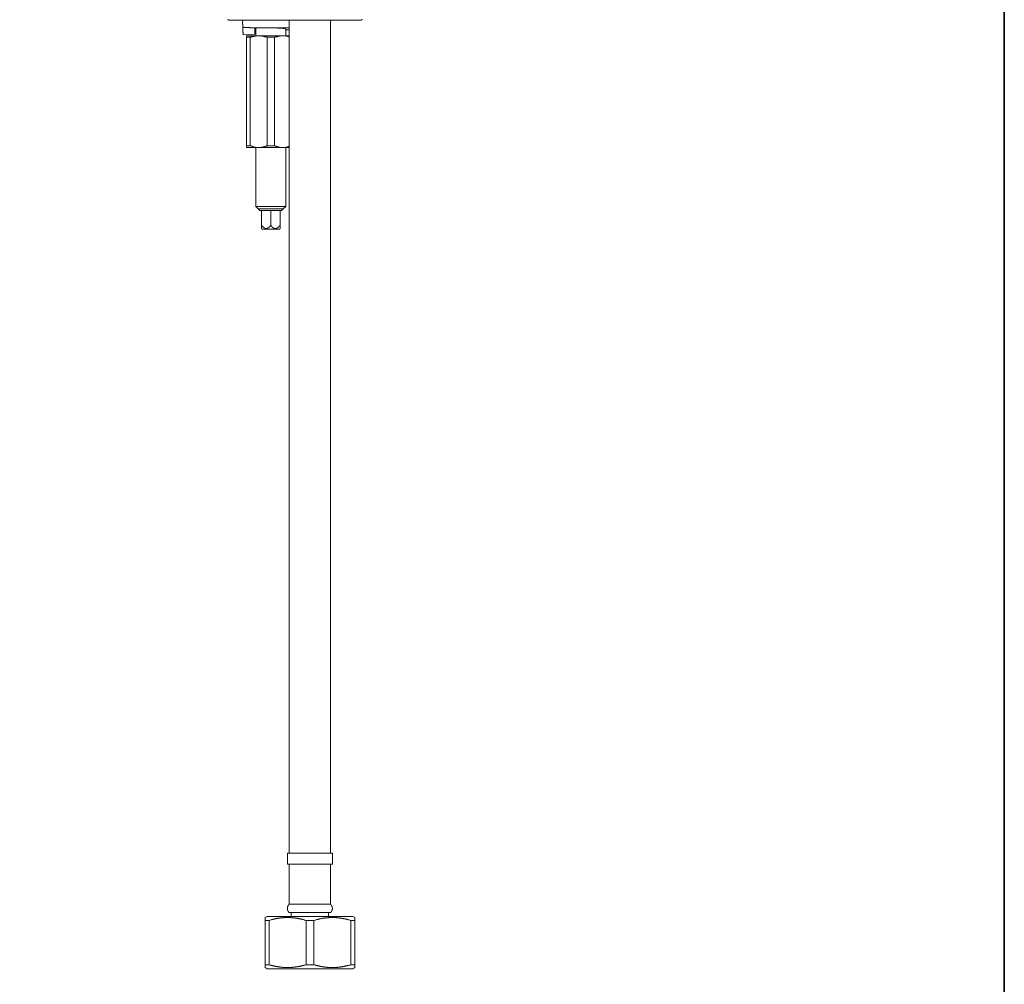
# Model space of a CAD drawing. Units: inches. Extents: x -835 to 339, y -788 to 48.
# Drawn here: x 75 to 339, y -628 to -369 of the extents above; entities that cross this region are included whole.
import ezdxf

# ---------------------------------------------------------------- set-up
doc = ezdxf.new("R2010")
doc.units = ezdxf.units.IN
doc.header["$MEASUREMENT"] = 0
doc.layers.add('图层 1', color=7, linetype='Continuous')

msp = doc.modelspace()

# ---------------------------------------------------------------- linework, layer by layer
at = {"layer": '图层 1', "color": 7, "lineweight": 35}
msp.add_lwpolyline([(339.1, -753.73), (-831.35, -753.73), (-831.35, 4.41), (339.1, 4.41), (339.1, -753.73), (339.1, -753.73)], dxfattribs=at)
at = {"layer": '图层 1', "color": 7, "lineweight": 9}
for points in [[(130.8, -368.86), (130.8, -368.95), (130.8, -369.03), (130.89, -369.03), (130.89, -369.12), (130.98, -369.12), (130.98, -369.21), (131.06, -369.21)], [(164.66, -369.21), (131.06, -369.21)], [(134.75, -369.21), (134.75, -369.3), (134.75, -369.39), (134.75, -369.47), (134.75, -369.56), (134.75, -369.65), (134.75, -369.73), (134.75, -369.82), (134.75, -369.91), (134.75, -370), (134.75, -370.09), (134.75, -370.17), (134.75, -370.26), (134.83, -370.26), (134.83, -370.35), (134.83, -370.44), (134.83, -370.52), (134.83, -370.61), (134.83, -370.7), (134.83, -370.79), (134.83, -370.88), (134.83, -370.96), (134.83, -371.05)], [(147.29, -369.21), (147.29, -456.77)], [(158.34, -456.77), (158.34, -369.21)], [(166.59, -369.21), (164.66, -369.21)], [(166.59, -369.21), (166.67, -369.21), (166.67, -369.12), (166.76, -369.12), (166.76, -369.03), (166.85, -369.03), (166.85, -368.95), (166.85, -368.86)], [(134.83, -370.96), (134.83, -371.05), (134.83, -371.14), (134.83, -371.23), (134.83, -371.31), (134.83, -371.4), (134.83, -371.48), (134.83, -371.58), (134.83, -371.66), (134.83, -371.75), (134.83, -371.84), (134.83, -371.93), (134.83, -372.02), (134.83, -372.1), (134.83, -372.19), (134.83, -372.28), (134.83, -372.37), (134.92, -372.45), (134.92, -372.54), (134.92, -372.63), (134.92, -372.72), (134.92, -372.81), (134.92, -372.9), (134.92, -372.98), (134.92, -373.07)], [(147.29, -371.23), (147.2, -371.23), (147.11, -371.23), (147.03, -371.23), (146.94, -371.23), (146.85, -371.23), (146.76, -371.23), (146.67, -371.23), (146.59, -371.23), (146.5, -371.23), (146.41, -371.23), (146.32, -371.23), (146.24, -371.23), (146.15, -371.23), (146.06, -371.23), (145.97, -371.23), (145.89, -371.23), (145.8, -371.23), (145.71, -371.23), (145.62, -371.23), (145.53, -371.23), (145.45, -371.23), (145.35, -371.23), (145.27, -371.23), (145.1, -371.23), (145, -371.23), (144.75, -371.23), (144.48, -371.23), (144.22, -371.23), (143.96, -371.23), (143.78, -371.23), (143.51, -371.23), (143.26, -371.23), (142.99, -371.23), (142.73, -371.23), (142.47, -371.23), (142.2, -371.23), (141.95, -371.23), (141.68, -371.23), (141.23, -371.23), (140.97, -371.23), (140.8, -371.23), (140.71, -371.23), (140.54, -371.23), (140.45, -371.23), (140.27, -371.23), (140.19, -371.23), (140.1, -371.23), (139.92, -371.23), (139.83, -371.23), (139.66, -371.23), (139.57, -371.23), (139.48, -371.23), (139.3, -371.23), (139.22, -371.23), (139.13, -371.23), (139.04, -371.23), (138.95, -371.23), (138.87, -371.23), (138.78, -371.23), (138.7, -371.23), (138.62, -371.23), (138.52, -371.23), (138.44, -371.23), (138.35, -371.23), (138.26, -371.23), (138.17, -371.23), (138.08, -371.23), (137.99, -371.23), (137.91, -371.23), (137.81, -371.23), (137.73, -371.23), (137.64, -371.23), (137.55, -371.23), (137.46, -371.23), (137.38, -371.23), (137.29, -371.23), (137.2, -371.23), (137.11, -371.23), (137.02, -371.23), (136.94, -371.23), (136.86, -371.23), (136.77, -371.23), (136.68, -371.14), (136.6, -371.14), (136.51, -371.14), (136.43, -371.14), (136.33, -371.14), (136.24, -371.14), (136.15, -371.14), (136.07, -371.14), (135.97, -371.14), (135.89, -371.14), (135.79, -371.14), (135.71, -371.14), (135.63, -371.14), (135.53, -371.14), (135.44, -371.14), (135.36, -371.14), (135.27, -371.14), (135.17, -371.14), (135.09, -371.14), (135.09, -371.05), (135.01, -371.05), (134.92, -371.05), (134.83, -371.05)], [(138.08, -371.23), (138.08, -371.31), (138.08, -371.4), (138.08, -371.48), (138.08, -371.58), (138.08, -371.66), (138.08, -371.75), (138.08, -371.84), (138.08, -371.93), (138.08, -372.02), (138.08, -372.1), (138.08, -372.19), (138.08, -372.28), (138.08, -372.37), (138.08, -372.45), (138.08, -372.54), (138.08, -372.63), (138.08, -372.72), (138.08, -372.81), (138.08, -372.9)], [(138.35, -371.23), (138.35, -373.33)], [(146.24, -371.48), (146.15, -371.48), (146.15, -371.4), (146.06, -371.4), (145.97, -371.4), (145.89, -371.4), (145.8, -371.4), (145.71, -371.4), (145.62, -371.4), (145.62, -371.31), (145.53, -371.31), (145.45, -371.31), (145.35, -371.31), (145.27, -371.31), (145.19, -371.31), (145.1, -371.31), (145, -371.31), (144.92, -371.31), (144.84, -371.31), (144.75, -371.31), (144.66, -371.31), (144.58, -371.31), (144.48, -371.31), (144.41, -371.31), (144.32, -371.31), (144.22, -371.31), (144.14, -371.31), (144.14, -371.23), (144.05, -371.23), (143.96, -371.23), (143.87, -371.23), (143.78, -371.23), (143.69, -371.23), (143.61, -371.23), (143.51, -371.23), (143.43, -371.23), (143.34, -371.23), (143.26, -371.23), (143.16, -371.23), (143.07, -371.23), (142.99, -371.23), (142.9, -371.23), (142.81, -371.23), (142.73, -371.23), (142.64, -371.23), (142.55, -371.23), (142.47, -371.23), (142.39, -371.23), (142.12, -371.23)], [(146.32, -373.33), (146.32, -371.48)], [(146.32, -371.84), (146.41, -371.84), (146.5, -371.84), (146.5, -371.75), (146.59, -371.75), (146.67, -371.75), (146.76, -371.75), (146.85, -371.75), (146.94, -371.75), (147.03, -371.75), (147.11, -371.75), (147.2, -371.75), (147.29, -371.75)], [(134.92, -373.07), (138.08, -372.9)], [(135.79, -373.77), (135.79, -373.68), (135.79, -373.6), (135.79, -373.51), (135.79, -373.42), (135.79, -373.33)], [(135.79, -373.33), (139.04, -373.33)], [(136.77, -373.77), (135.79, -373.77)], [(135.79, -373.77), (135.79, -402.9)], [(139.04, -373.33), (138.95, -373.33), (138.87, -373.33), (138.78, -373.33), (138.7, -373.33), (138.62, -373.33), (138.52, -373.33), (138.44, -373.33), (138.35, -373.33), (138.26, -373.33), (138.26, -373.42), (138.17, -373.42), (138.08, -373.42), (137.99, -373.42), (137.91, -373.42), (137.81, -373.42), (137.73, -373.51), (137.64, -373.51), (137.55, -373.51), (137.46, -373.51), (137.46, -373.6), (137.38, -373.6), (137.29, -373.6), (137.2, -373.68), (137.11, -373.68), (137.02, -373.68), (136.94, -373.77), (136.86, -373.77), (136.77, -373.77)], [(136.77, -402.9), (136.77, -373.77)], [(138.08, -372.9), (138.35, -372.81)], [(139.04, -373.33), (145.53, -373.33)], [(141.32, -373.77), (141.23, -373.77), (141.14, -373.77), (141.14, -373.68), (141.06, -373.68), (140.97, -373.68), (140.88, -373.68), (140.88, -373.6), (140.8, -373.6), (140.71, -373.6), (140.62, -373.6), (140.62, -373.51), (140.54, -373.51), (140.45, -373.51), (140.36, -373.51), (140.36, -373.42), (140.27, -373.42), (140.19, -373.42), (140.1, -373.42), (140, -373.42), (139.92, -373.42), (139.92, -373.33), (139.83, -373.33), (139.74, -373.33), (139.66, -373.33), (139.57, -373.33), (139.48, -373.33), (139.4, -373.33), (139.3, -373.33), (139.22, -373.33), (139.13, -373.33), (139.04, -373.33)], [(143.34, -373.77), (141.32, -373.77)], [(141.32, -373.77), (141.32, -402.9)], [(145.53, -373.33), (145.45, -373.33), (145.35, -373.33), (145.27, -373.33), (145.19, -373.33), (145.1, -373.33), (145, -373.33), (144.92, -373.33), (144.84, -373.33), (144.75, -373.33), (144.75, -373.42), (144.66, -373.42), (144.58, -373.42), (144.48, -373.42), (144.41, -373.42), (144.32, -373.42), (144.32, -373.51), (144.22, -373.51), (144.14, -373.51), (144.05, -373.51), (143.96, -373.6), (143.87, -373.6), (143.78, -373.6), (143.69, -373.68), (143.61, -373.68), (143.51, -373.68), (143.51, -373.77), (143.43, -373.77), (143.34, -373.77)], [(143.34, -402.9), (143.34, -373.77)], [(147.29, -373.6), (147.2, -373.6), (147.11, -373.6), (147.11, -373.51), (147.03, -373.51), (146.94, -373.51), (146.85, -373.51), (146.85, -373.42), (146.76, -373.42), (146.67, -373.42), (146.59, -373.42), (146.5, -373.42), (146.5, -373.33), (146.41, -373.33), (146.32, -373.33), (146.24, -373.33), (146.15, -373.33), (146.06, -373.33), (145.97, -373.33), (145.89, -373.33), (145.8, -373.33), (145.71, -373.33), (145.62, -373.33), (145.53, -373.33)], [(145.53, -373.33), (147.29, -373.33)], [(135.79, -403.33), (135.79, -403.25), (135.79, -403.17), (135.79, -403.07), (135.79, -402.99), (135.79, -402.9)], [(135.79, -402.9), (136.77, -402.9)], [(139.04, -403.33), (135.79, -403.33)], [(136.77, -402.9), (136.86, -402.9), (136.94, -402.9), (137.02, -402.9), (137.02, -402.99), (137.11, -402.99), (137.2, -402.99), (137.29, -402.99), (137.29, -403.07), (137.38, -403.07), (137.46, -403.07), (137.55, -403.07), (137.55, -403.17), (137.64, -403.17), (137.73, -403.17), (137.81, -403.17), (137.81, -403.25), (137.91, -403.25), (137.99, -403.25), (138.08, -403.25), (138.17, -403.25), (138.26, -403.25), (138.26, -403.33), (138.35, -403.33), (138.44, -403.33), (138.52, -403.33), (138.62, -403.33), (138.7, -403.33), (138.78, -403.33), (138.87, -403.33), (138.95, -403.33), (139.04, -403.33)], [(138.35, -403.33), (138.35, -419.13)], [(139.04, -403.33), (139.13, -403.33), (139.22, -403.33), (139.3, -403.33), (139.4, -403.33), (139.48, -403.33), (139.57, -403.33), (139.66, -403.33), (139.74, -403.33), (139.83, -403.33), (139.83, -403.25), (139.92, -403.25), (140, -403.25), (140.1, -403.25), (140.19, -403.25), (140.27, -403.25), (140.27, -403.17), (140.36, -403.17), (140.45, -403.17), (140.54, -403.17), (140.62, -403.17), (140.62, -403.07), (140.71, -403.07), (140.8, -403.07), (140.88, -403.07), (140.88, -402.99), (140.97, -402.99), (141.06, -402.99), (141.14, -402.9), (141.23, -402.9), (141.32, -402.9)], [(145.53, -403.33), (139.04, -403.33)], [(141.32, -402.9), (143.34, -402.9)], [(143.34, -402.9), (143.43, -402.9), (143.51, -402.9), (143.51, -402.99), (143.61, -402.99), (143.69, -402.99), (143.78, -402.99), (143.78, -403.07), (143.87, -403.07), (143.96, -403.07), (144.05, -403.07), (144.05, -403.17), (144.14, -403.17), (144.22, -403.17), (144.32, -403.17), (144.32, -403.25), (144.41, -403.25), (144.48, -403.25), (144.58, -403.25), (144.66, -403.25), (144.75, -403.25), (144.75, -403.33), (144.84, -403.33), (144.92, -403.33), (145, -403.33), (145.1, -403.33), (145.19, -403.33), (145.27, -403.33), (145.35, -403.33), (145.45, -403.33), (145.53, -403.33)], [(145.53, -403.33), (145.62, -403.33), (145.71, -403.33), (145.8, -403.33), (145.89, -403.33), (145.97, -403.33), (146.06, -403.33), (146.15, -403.33), (146.24, -403.33), (146.32, -403.33), (146.41, -403.33), (146.41, -403.25), (146.5, -403.25), (146.59, -403.25), (146.67, -403.25), (146.76, -403.25), (146.85, -403.17), (146.94, -403.17), (147.03, -403.17), (147.11, -403.07), (147.2, -403.07), (147.29, -403.07), (147.29, -402.99)], [(147.29, -403.33), (145.53, -403.33)], [(146.32, -419.13), (146.32, -403.33)], [(138.35, -419.13), (146.32, -419.13)], [(138.35, -419.13), (138.95, -419.83)], [(138.95, -419.83), (145.62, -419.83)], [(138.95, -419.83), (139.4, -420.27)], [(145.19, -420.27), (145.62, -419.83)], [(145.62, -419.83), (146.32, -419.13)], [(145.19, -420.27), (139.4, -420.27)], [(139.83, -420.27), (139.83, -424.22)], [(142.3, -420.27), (142.3, -424.22)], [(144.84, -420.27), (144.84, -424.22)], [(139.83, -425.1), (139.83, -425.01), (139.83, -424.93), (139.83, -424.83), (139.83, -424.75), (139.83, -424.65), (139.83, -424.57), (139.83, -424.48), (139.83, -424.39), (139.83, -424.3), (139.83, -424.22)], [(139.83, -424.22), (139.83, -424.3), (139.92, -424.39), (140, -424.48), (140.1, -424.57), (140.19, -424.65), (140.27, -424.75), (140.36, -424.75), (140.36, -424.83), (140.45, -424.83), (140.45, -424.93), (140.54, -424.93), (140.62, -424.93), (140.62, -425.01), (140.71, -425.01), (140.8, -425.01), (140.8, -425.1), (140.88, -425.1), (140.97, -425.1), (141.06, -425.1), (141.14, -425.1), (141.23, -425.1), (141.32, -425.1), (141.32, -425.01), (141.41, -425.01), (141.49, -425.01), (141.49, -424.93), (141.59, -424.93), (141.68, -424.93), (141.68, -424.83), (141.76, -424.83), (141.76, -424.75), (141.85, -424.75), (141.95, -424.75), (141.95, -424.65), (142.03, -424.65), (142.03, -424.57), (142.12, -424.48), (142.2, -424.39), (142.3, -424.3), (142.3, -424.22)], [(139.83, -425.1), (139.92, -425.28)], [(142.3, -424.22), (142.39, -424.3), (142.39, -424.39), (142.47, -424.39), (142.47, -424.48), (142.55, -424.48), (142.55, -424.57), (142.64, -424.57), (142.64, -424.65), (142.73, -424.65), (142.73, -424.75), (142.81, -424.75), (142.81, -424.83), (142.9, -424.83), (142.99, -424.93), (143.07, -424.93), (143.07, -425.01), (143.16, -425.01), (143.26, -425.01), (143.34, -425.01), (143.34, -425.1), (143.43, -425.1), (143.51, -425.1), (143.61, -425.1), (143.69, -425.1), (143.78, -425.1), (143.87, -425.01), (143.96, -425.01), (144.05, -425.01), (144.05, -424.93), (144.14, -424.93), (144.22, -424.93), (144.22, -424.83), (144.32, -424.83), (144.32, -424.75), (144.41, -424.75), (144.41, -424.65), (144.48, -424.65), (144.48, -424.57), (144.58, -424.57), (144.58, -424.48), (144.66, -424.48), (144.66, -424.39), (144.75, -424.39), (144.75, -424.3), (144.84, -424.22)], [(144.75, -425.28), (144.84, -425.1)], [(144.84, -424.22), (144.84, -424.3), (144.84, -424.39), (144.84, -424.48), (144.84, -424.57), (144.84, -424.65), (144.84, -424.75), (144.84, -424.83), (144.84, -424.93), (144.84, -425.01), (144.84, -425.1)], [(139.92, -425.28), (144.75, -425.28)], [(147.29, -456.77), (147.29, -500.11)], [(158.34, -500.11), (158.34, -456.77)], [(147.29, -500.11), (147.29, -543.54)], [(158.34, -543.54), (158.34, -500.11)], [(147.29, -543.54), (147.29, -592.68)], [(158.34, -592.68), (158.34, -543.54)], [(146.85, -592.68), (152.82, -592.68)], [(146.85, -592.68), (146.85, -595.66)], [(152.82, -592.68), (158.87, -592.68)], [(158.87, -595.66), (158.87, -592.68)], [(146.85, -595.66), (152.82, -595.66)], [(147.29, -595.66), (147.29, -606.45)], [(152.82, -595.66), (158.87, -595.66)], [(158.34, -606.45), (158.34, -595.66)], [(147.29, -606.45), (147.29, -606.54), (147.2, -606.54), (147.2, -606.63), (147.11, -606.63), (147.11, -606.71), (147.03, -606.8), (147.03, -606.89), (146.94, -606.89), (146.94, -606.98), (146.94, -607.06), (146.85, -607.15), (146.85, -607.24), (146.85, -607.33), (146.85, -607.42), (146.85, -607.5), (146.85, -607.59), (146.85, -607.68), (146.85, -607.77), (146.85, -607.84), (146.85, -607.94), (146.85, -608.02), (146.94, -608.02), (146.94, -608.12), (146.94, -608.2), (146.94, -608.29), (147.03, -608.29), (147.03, -608.38), (147.11, -608.38), (147.11, -608.47), (147.11, -608.56), (147.2, -608.56), (147.2, -608.64), (147.29, -608.64)], [(147.29, -606.45), (152.82, -606.45)], [(152.82, -606.45), (158.34, -606.45)], [(158.34, -608.64), (158.43, -608.64), (158.43, -608.56), (158.52, -608.56), (158.52, -608.47), (158.61, -608.47), (158.61, -608.38), (158.61, -608.29), (158.69, -608.29), (158.69, -608.2), (158.69, -608.12), (158.78, -608.12), (158.78, -608.02), (158.78, -607.94), (158.78, -607.84), (158.78, -607.77), (158.87, -607.77), (158.87, -607.68), (158.87, -607.59), (158.87, -607.5), (158.87, -607.42), (158.78, -607.42), (158.78, -607.33), (158.78, -607.24), (158.78, -607.15), (158.78, -607.06), (158.69, -607.06), (158.69, -606.98), (158.69, -606.89), (158.61, -606.89), (158.61, -606.8), (158.61, -606.71), (158.52, -606.71), (158.52, -606.63), (158.43, -606.63), (158.43, -606.54), (158.34, -606.54), (158.34, -606.45)], [(141.32, -609.7), (140.8, -609.96)], [(140.8, -610.75), (140.8, -610.66), (140.8, -610.58), (140.8, -610.49), (140.8, -610.4), (140.8, -610.31), (140.8, -610.22), (140.8, -610.13), (140.8, -610.05), (140.8, -609.96)], [(141.32, -609.7), (164.31, -609.7)], [(151.77, -610.75), (151.41, -610.66), (151.32, -610.58), (151.15, -610.58), (150.97, -610.49), (150.89, -610.49), (150.81, -610.49), (150.71, -610.4), (150.63, -610.4), (150.54, -610.4), (150.45, -610.4), (150.37, -610.4), (150.28, -610.31), (150.18, -610.31), (150.1, -610.31), (150.01, -610.31), (149.93, -610.31), (149.83, -610.22), (149.75, -610.22), (149.66, -610.22), (149.56, -610.22), (149.48, -610.22), (149.39, -610.13), (149.31, -610.13), (149.21, -610.13), (149.13, -610.13), (149.04, -610.13), (148.95, -610.13), (148.86, -610.13), (148.78, -610.05), (148.69, -610.05), (148.6, -610.05), (148.51, -610.05), (148.42, -610.05), (148.34, -610.05), (148.25, -610.05), (148.16, -610.05), (148.08, -610.05), (148, -610.05), (147.91, -610.05), (147.82, -609.96), (147.73, -609.96), (147.65, -609.96), (147.55, -609.96), (147.46, -609.96), (147.38, -609.96), (147.29, -609.96), (147.2, -609.96), (147.11, -609.96), (147.03, -609.96), (146.94, -609.96), (146.85, -609.96), (146.76, -609.96), (146.67, -609.96), (146.59, -609.96), (146.5, -609.96), (146.41, -609.96), (146.32, -609.96), (146.24, -609.96), (146.15, -609.96), (146.06, -609.96), (145.97, -609.96), (145.89, -609.96), (145.8, -609.96), (145.71, -610.05), (145.62, -610.05), (145.53, -610.05), (145.45, -610.05), (145.35, -610.05), (145.27, -610.05), (145.19, -610.05), (145.1, -610.05), (145, -610.05), (144.92, -610.05), (144.84, -610.05), (144.75, -610.13), (144.66, -610.13), (144.58, -610.13), (144.48, -610.13), (144.41, -610.13), (144.32, -610.13), (144.22, -610.13), (144.14, -610.22), (144.05, -610.22), (143.96, -610.22), (143.87, -610.22), (143.78, -610.22), (143.69, -610.31), (143.61, -610.31), (143.51, -610.31), (143.43, -610.31), (143.34, -610.31), (143.26, -610.4), (143.16, -610.4), (143.07, -610.4), (142.99, -610.4), (142.9, -610.4), (142.9, -610.49), (142.81, -610.49), (142.64, -610.49), (142.47, -610.58), (142.3, -610.58), (142.2, -610.66), (141.85, -610.75)], [(147.29, -608.64), (152.82, -608.64)], [(147.82, -608.64), (147.82, -609.7)], [(152.82, -608.64), (158.34, -608.64)], [(163.79, -610.75), (163.52, -610.66), (163.34, -610.58), (163.16, -610.58), (162.99, -610.49), (162.91, -610.49), (162.81, -610.49), (162.72, -610.4), (162.64, -610.4), (162.54, -610.4), (162.46, -610.4), (162.37, -610.4), (162.37, -610.31), (162.28, -610.31), (162.19, -610.31), (162.12, -610.31), (162.02, -610.31), (161.94, -610.31), (161.85, -610.22), (161.76, -610.22), (161.67, -610.22), (161.59, -610.22), (161.5, -610.22), (161.41, -610.13), (161.32, -610.13), (161.24, -610.13), (161.15, -610.13), (161.06, -610.13), (160.97, -610.13), (160.88, -610.13), (160.8, -610.05), (160.7, -610.05), (160.62, -610.05), (160.53, -610.05), (160.45, -610.05), (160.36, -610.05), (160.27, -610.05), (160.18, -610.05), (160.09, -610.05), (160, -610.05), (159.91, -610.05), (159.83, -609.96), (159.74, -609.96), (159.65, -609.96), (159.56, -609.96), (159.48, -609.96), (159.39, -609.96), (159.32, -609.96), (159.22, -609.96), (159.14, -609.96), (159.05, -609.96), (158.96, -609.96), (158.87, -609.96), (158.78, -609.96), (158.69, -609.96), (158.61, -609.96), (158.52, -609.96), (158.43, -609.96), (158.34, -609.96), (158.26, -609.96), (158.17, -609.96), (158.08, -609.96), (157.99, -609.96), (157.9, -609.96), (157.82, -609.96), (157.72, -610.05), (157.63, -610.05), (157.55, -610.05), (157.47, -610.05), (157.38, -610.05), (157.29, -610.05), (157.2, -610.05), (157.12, -610.05), (157.02, -610.05), (156.93, -610.05), (156.85, -610.13), (156.76, -610.13), (156.67, -610.13), (156.59, -610.13), (156.5, -610.13), (156.41, -610.13), (156.34, -610.13), (156.24, -610.13), (156.24, -610.22), (156.15, -610.22), (156.06, -610.22), (155.97, -610.22), (155.88, -610.22), (155.8, -610.22), (155.7, -610.31), (155.61, -610.31), (155.54, -610.31), (155.45, -610.31), (155.36, -610.31), (155.27, -610.4), (155.19, -610.4), (155.1, -610.4), (155, -610.4), (154.92, -610.49), (154.83, -610.49), (154.65, -610.49), (154.48, -610.58), (154.39, -610.58), (154.21, -610.66), (153.85, -610.75)], [(157.82, -609.7), (157.82, -608.64)], [(164.84, -609.96), (164.31, -609.7)], [(164.84, -609.96), (164.84, -610.05), (164.84, -610.13), (164.84, -610.22), (164.84, -610.31), (164.84, -610.4), (164.84, -610.49), (164.84, -610.58), (164.84, -610.66), (164.84, -610.75)], [(140.8, -610.75), (141.85, -610.75)], [(140.8, -622.69), (140.8, -610.75)], [(141.85, -610.75), (141.85, -622.69)], [(151.77, -610.75), (153.85, -610.75)], [(151.77, -622.69), (151.77, -610.75)], [(153.85, -610.75), (153.85, -622.69)], [(163.79, -610.75), (164.84, -610.75)], [(163.79, -622.69), (163.79, -610.75)], [(164.84, -610.75), (164.84, -622.69)], [(140.8, -623.38), (140.8, -623.29), (140.8, -623.21), (140.8, -623.13), (140.8, -623.03), (140.8, -622.95), (140.8, -622.86), (140.8, -622.77), (140.8, -622.69)], [(140.8, -622.69), (141.85, -622.69)], [(141.85, -622.69), (142.2, -622.77), (142.3, -622.77), (142.47, -622.86), (142.64, -622.86), (142.73, -622.86), (142.81, -622.86), (142.9, -622.95), (142.99, -622.95), (143.07, -622.95), (143.16, -622.95), (143.26, -623.03), (143.34, -623.03), (143.43, -623.03), (143.51, -623.03), (143.61, -623.13), (143.69, -623.13), (143.78, -623.13), (143.87, -623.13), (143.96, -623.13), (144.05, -623.13), (144.14, -623.21), (144.22, -623.21), (144.32, -623.21), (144.41, -623.21), (144.48, -623.21), (144.58, -623.21), (144.66, -623.21), (144.75, -623.29), (144.84, -623.29), (144.92, -623.29), (145, -623.29), (145.1, -623.29), (145.19, -623.29), (145.27, -623.29), (145.35, -623.29), (145.45, -623.29), (145.45, -623.38), (145.53, -623.38), (145.62, -623.38), (145.71, -623.38), (145.8, -623.38), (145.89, -623.38), (145.97, -623.38), (146.06, -623.38), (146.15, -623.38), (146.24, -623.38), (146.32, -623.38), (146.41, -623.38), (146.5, -623.38), (146.59, -623.38), (146.67, -623.38), (146.76, -623.38), (146.85, -623.38), (146.94, -623.38), (147.03, -623.38), (147.11, -623.38), (147.2, -623.38), (147.29, -623.38), (147.38, -623.38), (147.46, -623.38), (147.55, -623.38), (147.65, -623.38), (147.73, -623.38), (147.82, -623.38), (147.91, -623.38), (148, -623.38), (148.08, -623.38), (148.16, -623.38), (148.25, -623.29), (148.34, -623.29), (148.42, -623.29), (148.51, -623.29), (148.6, -623.29), (148.69, -623.29), (148.78, -623.29), (148.86, -623.29), (148.95, -623.21), (149.04, -623.21), (149.13, -623.21), (149.21, -623.21), (149.31, -623.21), (149.39, -623.21), (149.48, -623.21), (149.56, -623.21), (149.56, -623.13), (149.66, -623.13), (149.75, -623.13), (149.83, -623.13), (149.93, -623.13), (150.01, -623.13), (150.1, -623.03), (150.18, -623.03), (150.28, -623.03), (150.37, -623.03), (150.45, -622.95), (150.54, -622.95), (150.63, -622.95), (150.71, -622.95), (150.81, -622.95), (150.81, -622.86), (150.97, -622.86), (151.15, -622.86), (151.32, -622.77), (151.41, -622.77), (151.77, -622.69)], [(151.77, -622.69), (153.85, -622.69)], [(153.85, -622.69), (154.21, -622.77), (154.39, -622.77), (154.48, -622.86), (154.65, -622.86), (154.74, -622.86), (154.83, -622.86), (154.92, -622.95), (155, -622.95), (155.1, -622.95), (155.19, -622.95), (155.27, -623.03), (155.36, -623.03), (155.45, -623.03), (155.54, -623.03), (155.61, -623.03), (155.61, -623.13), (155.7, -623.13), (155.8, -623.13), (155.88, -623.13), (155.97, -623.13), (156.06, -623.13), (156.15, -623.21), (156.24, -623.21), (156.34, -623.21), (156.41, -623.21), (156.5, -623.21), (156.59, -623.21), (156.67, -623.21), (156.76, -623.29), (156.85, -623.29), (156.93, -623.29), (157.02, -623.29), (157.12, -623.29), (157.2, -623.29), (157.29, -623.29), (157.38, -623.29), (157.47, -623.29), (157.55, -623.38), (157.63, -623.38), (157.72, -623.38), (157.82, -623.38), (157.9, -623.38), (157.99, -623.38), (158.08, -623.38), (158.17, -623.38), (158.26, -623.38), (158.34, -623.38), (158.43, -623.38), (158.52, -623.38), (158.61, -623.38), (158.69, -623.38), (158.78, -623.38), (158.87, -623.38), (158.96, -623.38), (159.05, -623.38), (159.14, -623.38), (159.22, -623.38), (159.32, -623.38), (159.39, -623.38), (159.48, -623.38), (159.56, -623.38), (159.65, -623.38), (159.74, -623.38), (159.83, -623.38), (159.91, -623.38), (160, -623.38), (160.09, -623.38), (160.18, -623.38), (160.27, -623.29), (160.36, -623.29), (160.45, -623.29), (160.53, -623.29), (160.62, -623.29), (160.7, -623.29), (160.8, -623.29), (160.88, -623.29), (160.97, -623.29), (161.06, -623.21), (161.15, -623.21), (161.24, -623.21), (161.32, -623.21), (161.41, -623.21), (161.5, -623.21), (161.59, -623.21), (161.67, -623.13), (161.76, -623.13), (161.85, -623.13), (161.94, -623.13), (162.02, -623.13), (162.12, -623.03), (162.19, -623.03), (162.28, -623.03), (162.37, -623.03), (162.46, -622.95), (162.54, -622.95), (162.64, -622.95), (162.72, -622.95), (162.81, -622.95), (162.91, -622.86), (162.99, -622.86), (163.16, -622.86), (163.34, -622.77), (163.52, -622.77), (163.79, -622.69)], [(163.79, -622.69), (164.84, -622.69)], [(164.84, -622.69), (164.84, -622.77), (164.84, -622.86), (164.84, -622.95), (164.84, -623.03), (164.84, -623.13), (164.84, -623.21), (164.84, -623.29), (164.84, -623.38)], [(140.8, -623.38), (141.32, -623.74)], [(141.32, -623.74), (164.31, -623.74)], [(164.31, -623.74), (164.84, -623.38)]]:
    msp.add_lwpolyline(points, dxfattribs=at)

doc.saveas('drawing.dxf')
